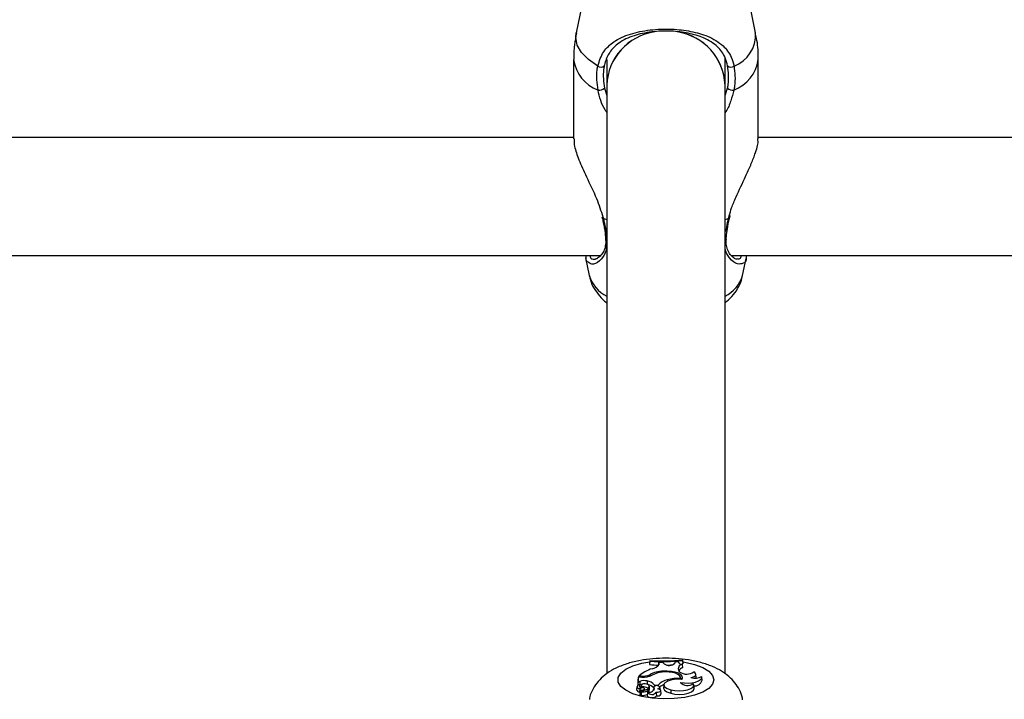
# Model space of a CAD drawing. Units: millimetres. Extents: x 0 to 42, y 0 to 29.8.
# Drawn here: x 11.3 to 11.5, y 21.9 to 22 of the extents above; entities that cross this region are included whole.
import ezdxf

# ---------------------------------------------------------------- set-up
doc = ezdxf.new("R2010")
doc.units = ezdxf.units.MM
doc.layers.add('LE_NORM', color=179, linetype='Continuous', lineweight=50)
doc.styles.add('SLDTEXTSTYLE0', font='TXT', dxfattribs={"width": 0.605})
doc.dimstyles.new('SLDDIMSTYLE0', dxfattribs={"dimtxt": 0.35, "dimasz": 0.3, "dimexe": 0, "dimexo": 0.0625, "dimgap": 0.08750000000000001, "dimtad": 1, "dimdec": 0, "dimlfac": 75, "dimrnd": 1e-09, "dimzin": 12, "dimdsep": 46, "dimtxsty": 'SLDTEXTSTYLE0', "dimsah": 1, "dimcen": 0.09, "dimadec": 0, "dimazin": 3, "dimtfac": 1, "dimtofl": 0, "dimtmove": 0, "dimatfit": 3, "dimfxl": 0, "dimfrac": 2, "dimtolj": 1, "dimtzin": 12, "dimarcsym": 0})

# ---------------------------------------------------------------- blocks, each defined once
blk = doc.blocks.new('_D_1')
at = {"layer": 'LE_NORM'}
for p, q in [((12.26198292620188, 25.5351759354449), (4.146982926201892, 25.5351759354449)), ((4.246042926201891, 25.5351759354449), (4.246042926201891, 14.09497159432154)), ((13.05818292620187, 14.09497159432154), (4.146982926201892, 14.09497159432154))]:
    blk.add_line(p, q, dxfattribs=at)
for points in [[(4.246042926201891, 25.5351759354449), (4.146042926201892, 25.2351759354449), (4.346042926201891, 25.2351759354449)], [(4.246042926201891, 14.09497159432154), (4.346042926201891, 14.39497159432154), (4.146042926201892, 14.39497159432154)]]:
    blk.add_solid(points, dxfattribs=at)
at = {"layer": 'LE_NORM', "insert": (3.794869240564771, 19.48621961940103), "char_height": 0.35, "attachment_point": 1, "rotation": 90.00000000000041, "style": 'SLDTEXTSTYLE0'}
blk.add_mtext('858', dxfattribs=at)

msp = doc.modelspace()

# ---------------------------------------------------------------- linework, layer by layer
at = {"color": 7, "linetype": 'Continuous', "lineweight": 25}
for p, q in [((11.4258603421669, 22.00468848254877), (11.42352749117189, 21.99320083693105)), ((11.45589169456414, 21.99320083693419), (11.45355884356691, 22.00468848255145)), ((11.42304292620392, 21.98837612204342), (11.42304292620531, 21.97403843543501)), ((11.42904292620185, 21.98837044215984), (11.42904292620185, 21.98376325614958)), ((11.45037625953518, 21.98376325614958), (11.45037625953518, 21.9885432317637)), ((11.45637625953444, 21.97403843543824), (11.45637625953305, 21.98837612204665)), ((11.42904292620185, 21.98376325614961), (11.42904292620185, 21.87746836359591)), ((11.45037625953518, 21.87746393678883), (11.45037625953518, 21.9837632561496)), ((11.42304292620529, 21.9743188420471), (11.32012749541773, 21.9743188420471)), ((11.55931489989088, 21.97431884204709), (11.45637625953441, 21.9743188420471)), ((11.4281634715293, 21.95996621515932), (11.42820958646267, 21.95979601456822)), ((11.45119811941554, 21.95979741575544), (11.45119896820472, 21.95980628909811)), ((11.45122816327381, 21.95979948805642), (11.45131674302079, 21.96020386243083)), ((11.32077412098654, 21.95298550871377), (11.42789501117209, 21.95298550871377)), ((11.45152106033742, 21.95298550871376), (11.55860288025831, 21.95298550871376)), ((11.42521613824096, 21.95254922463597), (11.42586034219672, 21.94937697458638)), ((11.45355884354781, 21.94937697458906), (11.45418921316505, 21.95248110028352)), ((11.43682895410146, 21.87985515682637), (11.43677062832577, 21.87927241514385)), ((11.43682895410146, 21.87985515682637), (11.43682895410146, 21.87974102992374)), ((11.44271510602981, 21.8798835818575), (11.44271510602981, 21.87999612792312)), ((11.44271510602981, 21.87999612792312), (11.4427734318055, 21.8794171952026)), ((11.44271510602981, 21.8798835818575), (11.4427734318055, 21.87925556561769)), ((11.43682895410146, 21.87974102992374), (11.43677062832577, 21.87911078555894)), ((11.43677062832577, 21.87927241514385), (11.43677062832577, 21.87911078555894)), ((11.43845133218443, 21.87949902337589), (11.43841065453247, 21.87908664471542)), ((11.43844758319665, 21.87926198548846), (11.43845133218443, 21.87949902337589)), ((11.43917681353613, 21.87949103948082), (11.43845133218443, 21.87949902337589)), ((11.43939419876255, 21.87926720277321), (11.43917681353613, 21.87949103948082)), ((11.44131253348594, 21.87937150701136), (11.44138352467887, 21.87958225827305)), ((11.44190042865258, 21.87962974633007), (11.44138352467887, 21.87958225827305)), ((11.44190042865258, 21.87962974633007), (11.44190554572595, 21.87958044818932)), ((11.44243317194964, 21.87921142303961), (11.4427734318055, 21.87925556561769)), ((11.44262499327287, 21.87916492964668), (11.44271944748295, 21.87856187075787)), ((11.4427734318055, 21.87925556561769), (11.4427734318055, 21.8794171952026)), ((11.43466925488288, 21.87685545519896), (11.4346109291072, 21.87626733916478)), ((11.4346109291072, 21.87626733916478), (11.4346109291072, 21.87538520548561)), ((11.43538431199864, 21.87685545519896), (11.43466925488288, 21.87685545519896)), ((11.43466925488288, 21.87685545519896), (11.43466925488288, 21.87592599892558)), ((11.43479338025414, 21.87700893449716), (11.43477316614598, 21.87685545519896)), ((11.43523865730218, 21.87700893449716), (11.43479338025414, 21.87700893449716)), ((11.43680638371695, 21.87729287130712), (11.43682259253848, 21.87707876655277)), ((11.43920423751156, 21.87791804180501), (11.43920672190191, 21.87776328395756)), ((11.43996308640609, 21.87636686393776), (11.43997796229628, 21.8761085729095)), ((11.44222821160787, 21.8777793050464), (11.44207534376465, 21.87795394371132)), ((11.44228918252991, 21.87662076082744), (11.44230163690289, 21.87645093313847)), ((11.44236015121709, 21.87646314002764), (11.44232497094486, 21.87683163429153)), ((11.44257359651862, 21.87644957850474), (11.44233726553578, 21.87670285512224)), ((11.44517202526706, 21.87678333173947), (11.44511374170913, 21.87739382038602)), ((11.44516185645665, 21.87667557894396), (11.44517202526706, 21.87678333173947)), ((11.44626025360584, 21.8762828220458), (11.44620197004791, 21.87689331069236)), ((11.43448500137881, 21.87518932207939), (11.43442671782087, 21.87457883343284)), ((11.43466925488288, 21.87592599892558), (11.43464343478105, 21.87562984559894)), ((11.43497484568162, 21.87605234087646), (11.43466925488288, 21.87592599892558)), ((11.434908965984, 21.87553640378675), (11.4349207469816, 21.87548918446037)), ((11.43501971137497, 21.87542601452279), (11.43493069288963, 21.87538921115976)), ((11.43495019739304, 21.87518557091126), (11.4349391017472, 21.8753017917813)), ((11.43498528617514, 21.87478211492637), (11.43494704729537, 21.87415306085147)), ((11.43497484568162, 21.87605234087646), (11.43501971137497, 21.87542601452279)), ((11.43567409923611, 21.87453728812883), (11.43506299229564, 21.8742608797904)), ((11.43525594919743, 21.87539034180777), (11.43522277408341, 21.87504285048814)), ((11.43609962549006, 21.87458251189144), (11.43522823197499, 21.874187977966)), ((11.43550406196674, 21.87517726843389), (11.43549363266624, 21.87496983699272)), ((11.43587981561254, 21.87448299031786), (11.43585555517663, 21.87473710522108)), ((11.43632459790741, 21.87615799948121), (11.43629700590306, 21.87557922793032)), ((11.43643032987445, 21.87484559129922), (11.43642841335025, 21.87457085306281)), ((11.43651986971941, 21.87417261255316), (11.43648724985748, 21.87451428790838)), ((11.43677252824454, 21.87459893587269), (11.43671424468661, 21.87520942451924)), ((11.43750167500348, 21.87496474236544), (11.43744959453043, 21.87441922766746)), ((11.43756603776958, 21.8747216808982), (11.43755271793074, 21.87457771219703)), ((11.43763662253069, 21.87541779017202), (11.43761707839738, 21.87516324473745)), ((11.43763662253069, 21.87541779017202), (11.43828745039908, 21.87541779017202)), ((11.43828745039908, 21.87541779017202), (11.43829902093081, 21.87524716361588)), ((11.43858355921683, 21.87495362030178), (11.4386149723876, 21.87460071350915)), ((11.43867845965139, 21.8745688027023), (11.43863221164078, 21.87505322552073)), ((11.43934205556887, 21.87549119399947), (11.43928377201093, 21.87488070535292)), ((11.44061536233779, 21.87456594791319), (11.44058374649083, 21.87393500499865)), ((11.44232220660527, 21.87589870667134), (11.44232763260621, 21.87583989230145)), ((11.44478672923858, 21.87484426935775), (11.44472844568065, 21.8754547580043)), ((11.43502518546453, 21.87411619794867), (11.43494704729537, 21.87415306085147)), ((11.43503952840248, 21.87426643244169), (11.43498124484455, 21.87365594379514)), ((11.43516986900339, 21.87366267837266), (11.43510297186285, 21.87363242028486)), ((11.43521926678423, 21.87418009332537), (11.4351609832263, 21.87356960467882)), ((11.43640314026759, 21.87411467839144), (11.43634485670966, 21.87350418974489)), ((11.43795307710591, 21.87395937518904), (11.43793825025656, 21.87411467839144)), ((11.43795258925825, 21.87395933235419), (11.43799695956975, 21.87348492203471)), ((11.43883388086624, 21.87382161863776), (11.43877559730831, 21.87443210728431))]:
    msp.add_line(p, q, dxfattribs=at)
at = {"color": 8, "linetype": 'Continuous', "lineweight": 25}
for p, q in [((11.42859251624094, 21.98319498625163), (11.42904292620185, 21.98187993661093)), ((11.45037625953518, 21.98192041818824), (11.45082666949601, 21.98319498625327)), ((11.42833086684015, 21.95995837669062), (11.42842093274542, 21.95969926283104)), ((11.45099825299595, 21.95969926283271), (11.45113738763559, 21.96016092770475)), ((11.42904292620185, 21.95943312915885), (11.42842093274542, 21.95969926283104)), ((11.45099825299595, 21.95969926283271), (11.45037625953518, 21.95943312915866)), ((11.43523865730218, 21.87700893449716), (11.4352386573021, 21.87685545519896)), ((11.43567409923611, 21.87453728812883), (11.43568403148769, 21.87439434669362)), ((11.43648742028274, 21.87451059607939), (11.43651907409057, 21.87417886343345)), ((11.43633345605729, 21.87436483281021), (11.43637087928297, 21.87377676208125))]:
    msp.add_line(p, q, dxfattribs=at)
at = {"color": 8, "linetype": 'Continuous', "lineweight": 25, "flags": 128}
for points in [[(11.42741315483697, 21.98721803688371), (11.42572047118866, 21.9883661345622), (11.42447153679359, 21.98964271589807), (11.42370596912869, 21.99100728642515), (11.4234480527836, 21.99241656057011), (11.42352749117189, 21.99320083693105)], [(11.42842093274542, 21.95969926283104), (11.42830290567979, 21.95972391560968), (11.42823479275714, 21.95976740537991), (11.42822072993051, 21.9597996603144)], [(11.45099825299595, 21.95969926283271), (11.45111628006159, 21.95972391561136), (11.45118439298425, 21.9597674053816), (11.45119811941554, 21.95979741575544)], [(11.43821510068916, 21.87977646619024), (11.43920577205195, 21.87982240022451), (11.44069096802701, 21.87980601398011)], [(11.44837452190871, 21.87637311337469), (11.44814095762501, 21.87557630501074), (11.44745285628492, 21.87482245279194), (11.44634731360977, 21.87415219708653), (11.44488392969136, 21.87360167155307), (11.4431415959355, 21.87320055516558), (11.44121424200595, 21.87297047221233), (11.43920577205195, 21.87292382652488), (11.43722446320857, 21.87306313278432), (11.43537712834841, 21.87338088095415), (11.43376335777195, 21.87385994114827), (11.43247015026867, 21.87447448710763), (11.4315672229898, 21.8751913885005), (11.43110325297867, 21.8759719969872), (11.43110325297867, 21.87677422976219), (11.4315672229898, 21.87755483824889), (11.43247015026867, 21.87827173964175), (11.43376335777195, 21.87888628560112), (11.43537712834841, 21.87936534579524), (11.4367761983594, 21.87962423149372)], [(11.44280864167578, 21.87959970282463), (11.4431415959355, 21.87954567158381), (11.44488392969136, 21.87914455519632), (11.44634731360977, 21.87859402966286), (11.44745285628492, 21.87792377395745), (11.44814095762501, 21.87716992173864), (11.44837452190871, 21.87637311337469)]]:
    msp.add_lwpolyline(points, dxfattribs=at)
at = {"color": 7, "linetype": 'Continuous', "lineweight": 25, "flags": 128}
for points in [[(11.4400006582277, 21.87902627522693), (11.44055410780416, 21.87904913849885), (11.44085937013216, 21.87906648944627)], [(11.44228918252991, 21.87662076082744), (11.4423177943488, 21.87687822965059), (11.44218082797636, 21.87713009774539), (11.44188733724197, 21.87735971598315), (11.4414567226378, 21.87755190600797), (11.4409174488964, 21.87769396356505), (11.44030516339864, 21.8777764982846), (11.43966033979025, 21.87779405440945), (11.43902560256973, 21.87774547143459)], [(11.44256975733027, 21.87644482776759), (11.44270621810818, 21.87674077987629), (11.44264499770804, 21.87704070080967), (11.44239030770481, 21.87732395791119), (11.44195966915411, 21.8775710648902), (11.44138270725481, 21.87776502235502), (11.44069911332345, 21.87789248726317), (11.43995591428349, 21.87794469083803), (11.43920423751156, 21.87791804180501)], [(11.44256975733027, 21.87644482776759), (11.44165397116096, 21.8764733704578), (11.44077135476204, 21.87637188401775), (11.44003428864196, 21.87615329036656), (11.4395366208931, 21.87584542228154), (11.43934171783716, 21.87548747954639), (11.43947439580946, 21.87512503777768), (11.43991776138043, 21.87480424543844), (11.44061536233779, 21.87456594791319)], [(11.44232220660527, 21.87589870667134), (11.442996783435, 21.87580582861106), (11.44370892478669, 21.87578728790226), (11.44440806152638, 21.87584440112007), (11.44504454797718, 21.87597311265676), (11.44557318725717, 21.87616428271035), (11.44595644070846, 21.87640433630162), (11.44616709351608, 21.87667622723296), (11.44619018723109, 21.87696064853827)], [(11.44422533173639, 21.87676450019049), (11.44453199638632, 21.87685108645077), (11.44478455495154, 21.87696202845583), (11.44497109762325, 21.87709209455545), (11.44508282767921, 21.87723515127176), (11.44511447630739, 21.87738445253326), (11.4450645510654, 21.8775329577968), (11.444935406259, 21.87767366405578), (11.44473313192102, 21.87779993607837)], [(11.43642543913177, 21.87553235351793), (11.43622052599994, 21.87560515277104), (11.43595836361924, 21.87563752704306), (11.43568613260071, 21.87562365002918), (11.43545282557921, 21.87556601913577), (11.43530043014964, 21.87547500602925), (11.43525637247995, 21.87536699007714), (11.43532858150247, 21.87526141060023), (11.43550406196674, 21.87517726843389)], [(11.43567409923611, 21.87453728812883), (11.4357704792686, 21.8745917264031), (11.43583221255734, 21.87465365014623), (11.43585586667001, 21.87471961633642), (11.4358401264144, 21.87478595718785), (11.43578586696439, 21.8748489840831), (11.43569610519943, 21.87490519266407), (11.435575831963, 21.87495145767768), (11.4354317345668, 21.87498520674311)], [(11.4379374455896, 21.87412124946585), (11.43821932164365, 21.8741300129462), (11.43847337673185, 21.87417948536489), (11.43866402563466, 21.87426273717413), (11.43876456436785, 21.87436810738363), (11.43876091058053, 21.87448083690291), (11.43865357605473, 21.87458513583093), (11.43845759502059, 21.87466639513044), (11.43820041832815, 21.87471323289982)], [(11.43928377201093, 21.87488070535292), (11.43928283262334, 21.87486920928809), (11.43942297118657, 21.87450170866268), (11.43987552464245, 21.87417672374997), (11.44058374649083, 21.87393500499865)], [(11.44058374649083, 21.87393500499865), (11.44133534542406, 21.87378764667334), (11.44216449726726, 21.87374050565383), (11.44298942876459, 21.87379823111829), (11.44372878288244, 21.87395513002121), (11.44430964246589, 21.87419572855737), (11.44467472153081, 21.87449629823143), (11.44478801496667, 21.87482719602799), (11.44478672923858, 21.87484426935775)], [(11.44061536233779, 21.87456594791319), (11.44132988618017, 21.87442407628322), (11.44211854620623, 21.87437500024151), (11.44290750193213, 21.87442331466867), (11.44362288518832, 21.87456449599237), (11.44419771623191, 21.87478532571933), (11.44457817491102, 21.87506512805346), (11.44472863972586, 21.87537770572465), (11.44463502299054, 21.87569379278088)], [(11.43522823197499, 21.874187977966), (11.43522312740171, 21.87418540679392), (11.43522005959291, 21.87418236417513), (11.43521928011977, 21.87417909961512), (11.43522085290183, 21.87417588081935), (11.43522464896541, 21.87417297174046), (11.43523035701987, 21.8741706109332), (11.43523750898457, 21.87416899199209), (11.43524551837314, 21.87416824767605)], [(11.43634485670966, 21.87350418974489), (11.43635289345263, 21.87344414070573), (11.43647487049909, 21.87331385196075), (11.43672077185034, 21.87321522916007), (11.43704680321274, 21.87316583672892), (11.43739489937781, 21.87317447131123), (11.43770306546183, 21.87323959511379), (11.43791641800887, 21.87334960978254), (11.43799695956975, 21.87348492203471), (11.43799695956975, 21.87348492203471)]]:
    msp.add_lwpolyline(points, dxfattribs=at)
at = {"color": 7, "linetype": 'Continuous', "lineweight": 25}
for centre, radius, start, end in [((11.43909794205751, 21.98340595386426), 0.01006136217321859, 98.10351106481471, 177.9648661889939), ((11.43903306460459, 21.98346430897728), 0.009994610283438699, 97.79742957727747, 178.285979560427), ((11.44032243657943, 21.9834068362574), 0.0100601387249501, 2.030352732479713, 82.03070980048304), ((11.44025433774655, 21.98334582889341), 0.01013052546561134, 2.361535255568306, 81.55334750521828), ((11.42798752330663, 21.98782550188599), 0.0008360100884138137, 226.6041144495257, 313.7051455937656), ((11.45143166242949, 21.98782550188766), 0.0008360100883506718, 226.294854412878, 313.395885561296), ((11.42768085849445, 21.98419233297645), 0.0013512291945614, 260.0814226475673, 312.4299046789459), ((11.45173832724231, 21.9841923329781), 0.001351229194444406, 227.5700953273554, 279.9185773624054), ((11.43910992969711, 21.90757119136283), 0.02780973606660203, 265.2952716173248, 277.4486280362968), ((11.43910979554354, 21.90715681751097), 0.02751050066269332, 265.2442607997244, 277.5303967356093), ((11.43881694864088, 21.8726918905754), 0.005901353301158991, 105.7296872587618, 132.984803191068), ((11.43909824515918, 21.90667325841708), 0.02766058043821013, 265.1728953391416, 268.5622485875365), ((11.43716731269209, 21.87973683188105), 0.001365493193464296, 272.089374654125, 339.6504163207513), ((11.44029168533324, 21.88045377095479), 0.001487758782235732, 232.8971709477483, 313.3273046386431), ((11.44260708474521, 21.87993415404483), 0.0007694328366199585, 203.3050282288, 271.3336780912007), ((11.44271774459542, 21.87839259906027), 0.0007778800309510929, 96.84801345520425, 214.3267249911137), ((11.4432200254848, 21.87722084652084), 0.001431406420356009, 110.4696153042529, 146.4005903406628), ((11.43533367063885, 21.88095431302809), 0.003946522429492849, 268.6204590713738, 291.9110853517089), ((11.43551554967964, 21.8809156599988), 0.004062325238769637, 268.1486775734116, 294.4992704202706), ((11.43924841329539, 21.87283751166569), 0.005080722192405212, 90.4981807244734, 118.7276118182071), ((11.43947097800094, 21.87277244463942), 0.004992930480205818, 95.11765485962071, 117.0529915564751), ((11.44073250732391, 21.87305466837583), 0.003400389387888574, 103.0778261751022, 135.9762704348915), ((11.4418069845407, 21.87025615142896), 0.00638284949658335, 85.66741202584325, 106.7911080265794), ((11.44346580530132, 21.87959463475251), 0.002197057143537034, 235.7159479287486, 305.2278300631524), ((11.44496508214015, 21.87929351970435), 0.00263498963211643, 253.6955474693749, 297.7061673800146), ((11.44486934094501, 21.87671654853546), 0.001456968324253741, 265.166841752654, 342.6810226641057), ((11.43496863179966, 21.87471026812759), 0.0005576251782271485, 193.6331469631303, 267.7816460211143), ((11.43490568678867, 21.87515506646075), 0.0003813514249673448, 89.50731436743882, 282.0479225634741), ((11.43531209619059, 21.87539524051283), 0.0004271311664686183, 160.7013820747939, 286.2660244994378), ((11.43580435412605, 21.87412979548826), 0.002093863660570538, 75.6135301234286, 113.3384417710608), ((11.43498327763271, 21.87452234090739), 0.0002597817837806445, 282.9252655979902, 89.55700453976678), ((11.4356071118074, 21.87427554082253), 0.001291754234747798, 98.48076609873377, 117.0476145599745), ((11.4349257800898, 21.87210308930944), 0.003128096420901206, 61.25061551368057, 79.3466202762753), ((11.43624519011263, 21.87428592704612), 0.0003303810373253506, 42.84599128809655, 116.1419258712463), ((11.43610940207915, 21.87424367413479), 0.001926382821888886, 37.55282227207991, 83.586112900868), ((11.43629941586258, 21.87455498310699), 0.0001931731612331635, 280.1494274277551, 346.7159720742051), ((11.43672460985748, 21.87500543121516), 0.0008879837687877888, 250.0475957882888, 341.3646204280676), ((11.43634575950367, 21.87518838755951), 0.000353074246704842, 283.8585509476965, 76.95749329479663), ((11.43636305152218, 21.87462215905537), 0.0004101347368489922, 291.5023311440221, 356.7539876884909), ((11.43602422000028, 21.87340742303427), 0.002118589361648547, 45.91124572648262, 75.94768598815243), ((11.43787124844832, 21.87493157697739), 0.0003704185773953842, 148.80156729714, 214.5166470748727), ((11.43802217617611, 21.8747549188474), 0.0005955108616807029, 19.49141065678956, 141.7672578761239), ((11.43801263313739, 21.87543806167724), 0.0007487589962430673, 284.5245752605126, 319.6847767900917), ((11.44064261111217, 21.87244821909646), 0.003314474747841997, 113.0914043712982, 127.4746197112386), ((11.44359270075553, 21.87708391193156), 0.001737488674693278, 223.0108599637902, 306.8628505520074), ((11.43505728345862, 21.87372270859715), 0.0001011899679682372, 221.2843661113216, 296.8406826158322), ((11.43505400595661, 21.87426976264218), 1.263563789311911e-05, 182.8185657571452, 315.33181785213), ((11.43522677242529, 21.87360570891822), 7.50448852745704e-05, 208.7573957828654, 286.0130753049305), ((11.43514890332189, 21.87781164735603), 0.003644680465583532, 271.5190037226507, 288.966100004592), ((11.43515110482144, 21.87729312844323), 0.003760787497899927, 271.4683507488157, 288.9668481309795), ((11.4371944418438, 21.87460296685324), 0.000885497717434471, 209.2163695459394, 327.0431352156774), ((11.43821514738991, 21.87415108526345), 0.0007009845734261664, 251.8648745369782, 331.9653445251628)]:
    msp.add_arc(centre, radius, start, end, dxfattribs=at)
at = {"color": 8, "linetype": 'Continuous', "lineweight": 25}
for centre, radius, start, end in [((11.44986324227889, 21.99286293473913), 0.006037914776562047, 290.7866322966245, 3.208142288413521), ((11.42990532797926, 21.98934092023708), 0.006929891318040244, 188.0028698647834, 249.232154342338), ((11.4495138577564, 21.98934092023982), 0.006929891319379227, 290.7678456651243, 351.9971301344625), ((11.42919369850173, 21.95598562564385), 0.0003632253303143563, 186.1112269895312, 245.4748253681599), ((11.45022486332626, 21.95598636310374), 0.0003641553311724933, 294.5663194273646, 353.2610150168164), ((11.43156994685356, 21.95107535505073), 0.00595685164656334, 196.5656496261477, 244.8986444614481), ((11.44784923888657, 21.95107535505445), 0.005956851651072234, 295.1013554853316, 343.4343503764546)]:
    msp.add_arc(centre, radius, start, end, dxfattribs=at)
at = {"color": 7, "linetype": 'Continuous', "lineweight": 25}
for points, knots in [([(11.42741315483697, 21.98721803688371), (11.42769507570076, 21.9881259203903), (11.42798407882447, 21.98905661124391), (11.42896602884844, 21.99049082990558), (11.4303505339205, 21.99180219245375), (11.43315502586314, 21.99307511614004), (11.43680477534686, 21.9938229290506), (11.44066176735801, 21.9939599876942), (11.4442797633441, 21.99354756036059), (11.44749761310571, 21.99262193446542), (11.44995752118381, 21.99114300949377), (11.45144956210709, 21.98922967356637), (11.45185523988968, 21.98776314692624), (11.45200603089922, 21.98721803688553)], [0, 0, 0, 0, 0.09288694443564845, 0.09522039884872618, 0.1905563961705633, 0.3071074673264287, 0.4180121862136537, 0.5301167094860155, 0.6302338713029969, 0.7334017852285756, 0.8522967726278243, 0.9450985000313934, 0.9999999999999999, 0.9999999999999999, 0.9999999999999999, 0.9999999999999999]), ([(11.45085402348598, 21.98722114593397), (11.45071437395238, 21.98773708320192), (11.45033990407383, 21.98912056770845), (11.44898368557644, 21.99092474910985), (11.44675976363277, 21.99232199207064), (11.44385014838813, 21.99320074532309), (11.44057413919335, 21.99359440655376), (11.43707267988933, 21.99346272368968), (11.43377252665289, 21.99275144515354), (11.43123972599897, 21.99154467255339), (11.42953455419711, 21.98987015271366), (11.42880451785431, 21.98829141861286), (11.4285987505977, 21.98737133539955), (11.42856516225025, 21.98722114593232)], [0, 0, 0, 0, 0.0560780985986304, 0.1503732825374438, 0.2699571113541273, 0.3723062274822636, 0.4704764631311974, 0.580042721170974, 0.6894477076160374, 0.8060982030021416, 0.9026186331659352, 0.9841039860400472, 1, 1, 1, 1]), ([(11.42358441013269, 21.9932227715425), (11.4234278702683, 21.99248580827288), (11.42308894121189, 21.99089018746059), (11.42308175829977, 21.9892564064717), (11.42307789293174, 21.98837721364695)], [0, 0, 0, 0, 0.4618661676669167, 1, 1, 1, 1]), ([(11.45634124481278, 21.98837385965815), (11.45635190581642, 21.98858909238326), (11.45641498232163, 21.98986253047222), (11.4562496183218, 21.99150049794306), (11.45592471890884, 21.9928722453728), (11.45584364529457, 21.993214543689)], [0, 0, 0, 0, 0.1324266195297724, 0.7835105057417646, 1, 1, 1, 1]), ([(11.42744811129374, 21.98286129989016), (11.4272942467504, 21.98410193309159), (11.42710940692317, 21.98559232471551), (11.42736955882642, 21.98698470338043), (11.42741315483697, 21.98721803688371)], [0, 0, 0, 0, 0.8324209432703503, 1, 1, 1, 1]), ([(11.42856516225025, 21.98722114593232), (11.42852517388302, 21.98700574802302), (11.42828638924563, 21.9857195311749), (11.42845344046361, 21.98434190584051), (11.42859251624094, 21.98319498625163)], [0, 0, 0, 0, 0.1674662477204548, 1, 1, 1, 1]), ([(11.45082666949601, 21.98319498625327), (11.45086910513699, 21.98342337263085), (11.45112200857495, 21.98478448557138), (11.45097574496338, 21.98611439070223), (11.45085402348598, 21.98722114593397)], [0, 0, 0, 0, 0.1677938477987536, 1, 1, 1, 1]), ([(11.45200603089922, 21.98721803688553), (11.45213821988839, 21.98601987288304), (11.45229704865616, 21.98458024532187), (11.45201789575623, 21.98310820065528), (11.45197107444324, 21.98286129989197)], [0, 0, 0, 0, 0.8322735926986915, 0.9999999999999999, 0.9999999999999999, 0.9999999999999999, 0.9999999999999999]), ([(11.4231194895567, 21.97404008909757), (11.42312576123038, 21.97362319306893), (11.42314050243252, 21.97264330333827), (11.42398680684302, 21.97023677160024), (11.42538672297336, 21.96706504748108), (11.42717697109005, 21.96356459492075), (11.4279736358123, 21.96107481467464), (11.42833086684015, 21.95995837669062)], [0, 0, 0, 0, 0.1426512941975979, 0.3352935232044367, 0.5465028780488048, 0.7966481526305819, 1, 1, 1, 1]), ([(11.45113738763559, 21.96016092770475), (11.45127297256264, 21.96064360127904), (11.45159433705779, 21.96178763810441), (11.45262662092646, 21.96420016981688), (11.45388418860099, 21.96680976502118), (11.45506469629122, 21.96938494967679), (11.45590794361691, 21.9715646107903), (11.45642075672956, 21.97326970092301), (11.45632199702395, 21.97389547605265), (11.45629969618305, 21.97403678177569)], [0, 0, 0, 0, 0.08919808089789581, 0.2114180156845411, 0.450869421513299, 0.5920865469287035, 0.7384924333653784, 0.940949209974952, 0.9999999999999999, 0.9999999999999999, 0.9999999999999999, 0.9999999999999999]), ([(11.42821814843187, 21.9597973151264), (11.4282430111294, 21.95968988414197), (11.4283548032058, 21.95920683386938), (11.42843020795539, 21.95875678272077), (11.42848884259442, 21.95840682351017)], [0, 0, 0, 0, 0.2224012500010825, 1, 1, 1, 1]), ([(11.45076922906101, 21.95746804169253), (11.45078266884715, 21.95757959938366), (11.45086464674935, 21.95826006151317), (11.45102348597083, 21.95906357982268), (11.45119142259452, 21.95976048204743), (11.45120015899584, 21.95979673630445)], [0, 0, 0, 0, 0.1567522059828149, 0.9561325517856452, 1, 1, 1, 1]), ([(11.42848884259442, 21.95840682351017), (11.42854701285045, 21.95810994546786), (11.42872178446749, 21.95721798007086), (11.42878451263585, 21.95645571775532), (11.4288263626223, 21.95594716364945)], [0, 0, 0, 0, 0.3328358289533682, 1, 1, 1, 1]), ([(11.45059004212539, 21.9559409416992), (11.45059296592945, 21.95599827183203), (11.45061637228403, 21.95645722509529), (11.45069789220152, 21.95699630283348), (11.45076922906101, 21.95746804169253)], [0, 0, 0, 0, 0.1249149693686234, 0.9999999999999999, 0.9999999999999999, 0.9999999999999999, 0.9999999999999999]), ([(11.42883639857019, 21.95530088651477), (11.42879104336759, 21.95494426561964), (11.42869547913411, 21.95419285893367), (11.42825228076582, 21.95334002822318), (11.42767716612644, 21.95267147975029), (11.42711736095509, 21.95234992795229), (11.42697359226559, 21.95234979133039), (11.42692513534102, 21.95234974528227)], [0, 0, 0, 0, 0.1838966179716118, 0.3874735052353976, 0.6154466373095525, 0.8703871242597224, 1, 1, 1, 1]), ([(11.42879542700488, 21.95596174029153), (11.42883206764584, 21.95572823228551), (11.42886968660484, 21.95548848953325), (11.42883724231586, 21.95530564165383), (11.42883639857019, 21.95530088651477)], [0, 0, 0, 0, 0.973994015794609, 1, 1, 1, 1]), ([(11.45255387018667, 21.95233509726032), (11.45246186800578, 21.9523429566516), (11.45225755116675, 21.95236041065071), (11.45163556976302, 21.95276680305092), (11.45104178022254, 21.95350057979541), (11.45066979307556, 21.95449389986999), (11.45051803025153, 21.95530950020971), (11.45059906611216, 21.95584748847419), (11.45061517387251, 21.95595442614308)], [0, 0, 0, 0, 0.1771198691904148, 0.3933447169407612, 0.6171362070654175, 0.7980947714827453, 0.9598666441289714, 1, 1, 1, 1]), ([(11.42572196233141, 21.951775681269), (11.42560161001843, 21.95181501746573), (11.42526465740177, 21.95192514774982), (11.42527822242242, 21.95257059895831), (11.42528694230602, 21.95298550871377)], [0, 0, 0, 0, 0.3571787456832994, 1, 1, 1, 1]), ([(11.45417324493504, 21.95298550871376), (11.4541881501327, 21.95285327887256), (11.45427698290793, 21.95206520856096), (11.45402265933791, 21.95161326480572), (11.45368141162113, 21.95158487915771), (11.45368073483096, 21.95158482286099)], [0, 0, 0, 0, 0.167512365647466, 0.9983489429348791, 1, 1, 1, 1]), ([(11.42685732338091, 21.95235629886167), (11.42687534535859, 21.95233430559654), (11.42689652260072, 21.95230846177909), (11.42693293134939, 21.95232811958123), (11.4269383560043, 21.9523310484595)], [0, 0, 0, 0, 0.8510068289508096, 1, 1, 1, 1]), ([(11.4259247012758, 21.94931111965204), (11.42596540877418, 21.94906518729123), (11.42609826293499, 21.9482625553755), (11.42671066998063, 21.94701337219968), (11.42770475121183, 21.9456507723696), (11.42851113355963, 21.94480114028839), (11.42901999733935, 21.94446145075746), (11.42904292620185, 21.94444614470728)], [0, 0, 0, 0, 0.1244495758926406, 0.406157209977353, 0.6896966326423112, 0.986018059198878, 1, 1, 1, 1]), ([(11.45037625953518, 21.94445601211884), (11.45080900259389, 21.94482232580424), (11.45168624265892, 21.94556490280167), (11.45267625742463, 21.94696724625321), (11.45331896998967, 21.94825914865824), (11.45346174245687, 21.949091145056), (11.4535079592389, 21.9493604700661)], [0, 0, 0, 0, 0.2870029224869971, 0.5818012728792231, 0.8646251633942463, 1, 1, 1, 1]), ([(11.45355538716788, 21.87275386066012), (11.45354448870065, 21.87286048205299), (11.45347938749163, 21.87349737726364), (11.45300422192245, 21.87457339564461), (11.45218198322656, 21.87588619678802), (11.45108127045688, 21.87701052013091), (11.44972692209874, 21.87798769941689), (11.44805333465627, 21.87883125167744), (11.4460560967697, 21.87951132517024), (11.44381317026408, 21.8799889613705), (11.44146723244647, 21.88024815858317), (11.43910358854133, 21.88029765037915), (11.43676530896129, 21.88014352117162), (11.43448661757924, 21.8797809835538), (11.43228718887256, 21.87918596885553), (11.43033477722075, 21.87836258824606), (11.42871177892364, 21.87732737754536), (11.42744637711525, 21.87614705389635), (11.42652795654118, 21.87480010308214), (11.42599287607742, 21.87365596990583), (11.42590311876794, 21.87296046803664), (11.42588214845949, 21.87279797554643)], [0, 0, 0, 0, 0.009480080294156042, 0.05662857681236721, 0.1029248088849621, 0.150590147392114, 0.2021475729718576, 0.2603039517690101, 0.3253112783571888, 0.3909165988088285, 0.4544478598814697, 0.5167883611027363, 0.5790806833318106, 0.6422116260209666, 0.7075316450304023, 0.7771568497081789, 0.8366226492485895, 0.8889673244853052, 0.9379800622250037, 0.9855100689475828, 1, 1, 1, 1]), ([(11.43464343478105, 21.87562984559894), (11.43464342585237, 21.87562974684867), (11.43464338120267, 21.87562925302769), (11.43464319264177, 21.87562721198938), (11.43464243740993, 21.87561914718884), (11.43463941433117, 21.87558716994821), (11.43463203902608, 21.87550948016318), (11.43462523909903, 21.87543802652059), (11.43462074272005, 21.87539077856415)], [0, 0, 0, 0, 0.001189588384253802, 0.005948780606488959, 0.02498416151815816, 0.1011151471379522, 0.4056220112962602, 1, 1, 1, 1]), ([(11.4349207469816, 21.87548918446037), (11.43492081165763, 21.87548864275862), (11.43492113504886, 21.87548593415706), (11.43492240474564, 21.87547445088624), (11.4349271020713, 21.87542808650186), (11.43493642469898, 21.87532995936851), (11.43494458833247, 21.87524038901971), (11.43494950043933, 21.87518649400766)], [0, 0, 0, 0, 0.005503840143991766, 0.02752014329953793, 0.1155875586190044, 0.4678437695986372, 1, 1, 1, 1]), ([(11.43506299229564, 21.8742608797904), (11.43506353096992, 21.87425192662696), (11.43506622434316, 21.87420716077901), (11.43507786326719, 21.87401928576541), (11.43509081225095, 21.8738188226848), (11.43510155432721, 21.87365415058742), (11.43510297186285, 21.87363242028486)], [0, 0, 0, 0, 0.0426759548141546, 0.2133799204874634, 0.8961967898513826, 1, 1, 1, 1]), ([(11.43524551837314, 21.87416824767605), (11.43524553545241, 21.87415154470323), (11.43524562084876, 21.87406802981972), (11.43524614401883, 21.87385646772107), (11.43524694662895, 21.87366161953678), (11.43524747406085, 21.87353357586692)], [0, 0, 0, 0, 0.07894671885448665, 0.3947336861943068, 1, 1, 1, 1])]:
    msp.add_open_spline(points, degree=3, knots=knots, dxfattribs=at)
at = {"color": 8, "linetype": 'Continuous', "lineweight": 25}
for points, knots in [([(11.42904292620185, 21.97883630494529), (11.42893463001714, 21.97898573952918), (11.42807357172856, 21.98017388745339), (11.42773985560122, 21.98160776371641), (11.42744811129374, 21.98286129989016)], [0, 0, 0, 0, 0.1257710263604239, 1, 1, 1, 1]), ([(11.45197107444324, 21.98286129989197), (11.45179286207459, 21.98221325449141), (11.45143596059146, 21.98091543006788), (11.45090717573029, 21.97949430336339), (11.45043603017196, 21.97885443241594), (11.45037625953518, 21.97877325687834)], [0, 0, 0, 0, 0.4654716305970892, 0.9321884703141022, 1, 1, 1, 1]), ([(11.42842093274542, 21.95969926283104), (11.42866752609875, 21.95849770120445), (11.42894042820046, 21.95716794641265), (11.42903391384776, 21.95604110138065), (11.42904292620185, 21.95593246944922)], [0, 0, 0, 0, 0.9035963878432929, 1, 1, 1, 1]), ([(11.45059838801621, 21.95732366326845), (11.45066242081154, 21.95785784175301), (11.45075251279956, 21.95860941290317), (11.45094311975416, 21.95945474866465), (11.45099825299595, 21.95969926283271)], [0, 0, 0, 0, 0.7107490547547517, 1, 1, 1, 1]), ([(11.42896602736911, 21.95496599414437), (11.42893723103034, 21.95442193177494), (11.42890738499371, 21.9538580369849), (11.4284667328459, 21.95283468063271), (11.42765519256466, 21.95182057338924), (11.426386176633, 21.9511988066261), (11.42590657928775, 21.95161534018554), (11.42572196233141, 21.951775681269)], [0, 0, 0, 0, 0.182281989112339, 0.1889266189901999, 0.4604007101389113, 0.7922858007347459, 1, 1, 1, 1]), ([(11.45368073483096, 21.95158482286099), (11.45334854950644, 21.95148969822749), (11.45263280033498, 21.95128473620002), (11.45126212753047, 21.95229288200223), (11.45040778364237, 21.9537721145296), (11.45038334812483, 21.95489291825355), (11.45037625953518, 21.95521805635059)], [0, 0, 0, 0, 0.2920377352251119, 0.6292444355393427, 0.8924461472422894, 1, 1, 1, 1]), ([(11.4260226867169, 21.95298550871377), (11.4260293345802, 21.95290887806413), (11.42607812374312, 21.95234648002993), (11.42649620693562, 21.95235174836981), (11.42685732338091, 21.95235629886167)], [0, 0, 0, 0, 0.1362569656749752, 1, 1, 1, 1]), ([(11.45253413805311, 21.95243089104512), (11.45272832117074, 21.95239754254407), (11.45313899295881, 21.95232701484462), (11.45328422130212, 21.95275820410568), (11.45336077949742, 21.95298550871376)], [0, 0, 0, 0, 0.4728426039099418, 1, 1, 1, 1])]:
    msp.add_open_spline(points, degree=3, knots=knots, dxfattribs=at)

# ---------------------------------------------------------------- dimensions: what is measured, and where the dimension line sits
at = {"layer": 'LE_NORM'}
dim = msp.add_linear_dim(base=(4.24604292620189, 14.09497159432154), p1=(12.36104292620188, 25.5351759354449), p2=(13.15724292620188, 14.09497159432154), angle=90.0000000000002, dimstyle='SLDDIMSTYLE0', dxfattribs=at)
dim.commit()
dim.dimension.update_dxf_attribs({"geometry": '_D_1', "text_midpoint": (4.246042926201889, 19.81507376488322), "dimtype": 160})

doc.saveas('drawing.dxf')
